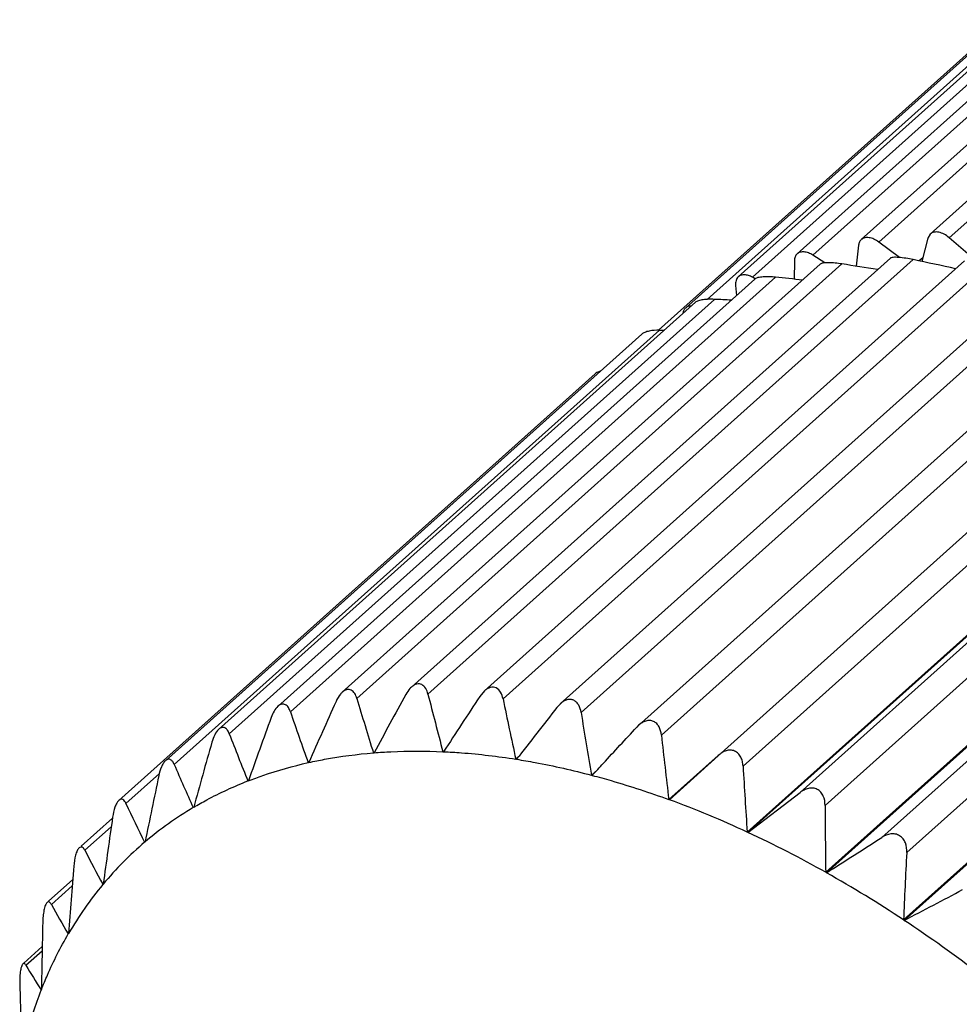
# Model space of a CAD drawing. Units: inches. Extents: x 11 to 1062, y 29 to 390.
# Drawn here: x 798 to 806, y 244 to 253 of the extents above; entities that cross this region are included whole.
import ezdxf

# ---------------------------------------------------------------- set-up
doc = ezdxf.new("R2010")
doc.units = ezdxf.units.IN
doc.header["$MEASUREMENT"] = 0
doc.layers.get('0').update_dxf_attribs({"lineweight": 30})

msp = doc.modelspace()

# ---------------------------------------------------------------- linework, layer by layer
at = {"color": 7, "linetype": 'Continuous', "lineweight": 25}
for p, q in [((809.4808, 253.7098), (806.1362, 250.7127)), ((808.8472, 253.6586), (805.5026, 250.6616)), ((805.6632, 250.6389), (809.0078, 253.6359)), ((806.3111, 250.6785), (809.6557, 253.6755)), ((808.2567, 253.5268), (804.9121, 250.5298)), ((805.0578, 250.5174), (808.4025, 253.5144)), ((807.7156, 253.3158), (804.371, 250.3188)), ((804.5017, 250.3154), (807.8463, 253.3124)), ((807.23, 253.028), (803.8854, 250.0309)), ((804.0859, 250.1114), (807.3454, 253.0322)), ((806.8051, 252.6664), (803.6378, 249.8283)), ((806.1363, 250.7128), (806.1142, 250.6753)), ((805.4782, 250.6112), (805.4545, 250.4167)), ((805.8528, 250.4967), (805.6632, 250.6389)), ((806.1142, 250.6753), (806.0586, 250.4602)), ((806.5695, 250.4564), (806.3111, 250.6785)), ((805.1255, 250.4357), (800.7288, 246.496)), ((800.863, 246.4395), (805.3246, 250.4375)), ((805.7703, 250.4917), (801.3641, 246.5434)), ((801.5172, 246.4792), (805.9788, 250.4771)), ((806.4515, 250.4656), (802.0359, 246.5089)), ((802.2072, 246.4358), (806.6688, 250.4338)), ((804.8869, 250.4656), (804.8863, 250.2971)), ((805.1674, 250.4466), (805.0578, 250.5174)), ((806.067, 250.493), (806.0358, 250.465)), ((807.1643, 250.36), (802.7343, 246.3904)), ((804.5247, 250.2989), (800.1363, 246.3665)), ((800.2517, 246.3172), (804.7133, 250.3151)), ((802.9254, 246.3098), (807.387, 250.3078)), ((804.5264, 250.3019), (804.5017, 250.3154)), ((807.8986, 250.1743), (803.4536, 246.1912)), ((804.3465, 250.24), (804.3561, 250.1478)), ((803.9764, 250.0843), (799.5913, 246.1548)), ((799.6901, 246.1136), (804.1517, 250.1116)), ((803.6639, 246.1027), (808.1255, 250.1006)), ((808.6463, 249.9102), (804.1846, 245.9122)), ((799.1842, 245.831), (803.6458, 249.8289)), ((803.6458, 249.8289), (803.6922, 249.8296)), ((804.4148, 245.8166), (808.8763, 249.8145)), ((803.4842, 249.792), (799.1022, 245.8654)), ((804.4531, 245.2098), (809.3638, 249.6103)), ((804.4605, 245.2064), (809.3713, 249.6068)), ((804.9391, 245.573), (809.4007, 249.571)), ((805.1696, 245.4547), (809.6312, 249.4526)), ((803.0544, 249.4263), (798.6734, 245.5006)), ((805.1752, 244.8394), (810.086, 249.2398)), ((805.1827, 244.8352), (810.0934, 249.2356)), ((805.6919, 245.1607), (810.1535, 249.1587)), ((805.9202, 245.0209), (810.3818, 249.0189)), ((805.8906, 244.4016), (810.8014, 248.802)), ((805.8979, 244.3968), (810.8087, 248.7972)), ((802.0361, 246.509), (801.9931, 246.4579)), ((802.7352, 246.3912), (802.7035, 246.357)), ((803.4547, 246.1921), (803.4367, 246.1744)), ((801.0155, 245.9387), (801.0274, 245.9493)), ((801.0219, 245.9392), (801.0155, 245.9387)), ((801.6543, 245.9495), (801.671, 245.9644)), ((801.6611, 245.9492), (801.6543, 245.9495)), ((802.325, 245.8808), (802.351, 245.9042)), ((803.7321, 245.509), (804.1852, 245.915)), ((803.7395, 245.5063), (804.1846, 245.9122)), ((800.4155, 245.8486), (800.4194, 245.8521)), ((800.4214, 245.8499), (800.4155, 245.8486)), ((802.332, 245.8797), (802.325, 245.8808)), ((798.7397, 245.4724), (799.0469, 245.7476)), ((803.0201, 245.7334), (803.0724, 245.7803)), ((803.0274, 245.7315), (803.0201, 245.7334)), ((799.8608, 245.6801), (799.8649, 245.6838)), ((799.8663, 245.6822), (799.8608, 245.6801)), ((804.4605, 245.2064), (804.9391, 245.573)), ((803.7395, 245.5063), (803.7321, 245.509)), ((799.3576, 245.4351), (799.3618, 245.4388)), ((799.3625, 245.438), (799.3576, 245.4351)), ((798.6156, 245.3384), (798.3271, 245.08)), ((798.3614, 245.0417), (798.6042, 245.2593)), ((804.4605, 245.2064), (804.4531, 245.2098)), ((798.9114, 245.1163), (798.9156, 245.12)), ((798.9157, 245.1199), (798.9114, 245.1163)), ((805.1827, 244.8352), (805.1752, 244.8394)), ((798.2497, 244.7719), (798.0275, 244.5728)), ((798.5261, 244.729), (798.5271, 244.7271)), ((798.5307, 244.7315), (798.5271, 244.7271)), ((798.0535, 244.5438), (798.2451, 244.7155)), ((805.8979, 244.3968), (805.8906, 244.4016)), ((798.2074, 244.2744), (798.2088, 244.2719)), ((798.2118, 244.2769), (798.2088, 244.2719)), ((797.969, 244.1558), (797.8005, 244.0048)), ((797.8192, 243.984), (797.9683, 244.1176)), ((797.9582, 243.7586), (797.9601, 243.7556)), ((797.9623, 243.7612), (797.9601, 243.7556))]:
    msp.add_line(p, q, dxfattribs=at)
for centre, radius, start, end in [((796.6456, 195.3981), 55.7194, 80.69892, 81.039), ((795.3897, 200.2418), 51.3393, 77.64981, 78.09693), ((798.5521, 190.2671), 60.3633, 83.904516, 84.141685), ((801.2002, 184.7103), 65.4678, 87.279514, 87.416083), ((910.8591, 186.6505), 124.8173, 151.360072, 151.640381), ((838.7879, 255.8464), 38.4298, 194.10789, 194.92366), ((934.2611, 159.7589), 158.1503, 146.755984, 146.976049), ((895.3942, 203.8613), 103.8406, 155.81035, 156.149214), ((833.8978, 256.2269), 34.4542, 196.50324, 197.37382), ((842.6239, 254.7247), 41.2579, 191.58979, 192.37769), ((982.6405, 105.9265), 228.2499, 142.029993, 142.181821), ((884.8219, 215.5644), 90.1363, 160.087392, 160.479933), ((829.0583, 256.1213), 30.4293, 198.79564, 199.73034), ((847.9052, 253.4045), 45.5358, 188.96336, 189.69836), ((824.3347, 255.5708), 26.3969, 200.99381, 202.00514), ((852.6217, 251.419), 49.2455, 186.19741, 186.89273), ((876.987, 224.0847), 80.5078, 164.177721, 164.619245), ((819.7991, 254.6261), 22.4126, 203.10516, 204.20999), ((857.2765, 248.8508), 52.9487, 183.28513, 183.94299), ((870.7776, 230.579), 73.3183, 168.074636, 168.560938), ((815.5257, 253.3481), 18.5418, 205.13535, 206.35693), ((800.5702, 236.8689), 9.2005, 65.03704, 69.85063), ((861.9034, 245.6674), 56.7342, 180.21486, 180.83628), ((800.9988, 242.6666), 3.2184, 120.6589, 130.33345), ((865.557, 235.6749), 67.6354, 171.777179, 172.304766), ((800.0905, 235.817), 10.3565, 60.59589, 65.04195), ((800.9924, 242.6767), 3.2066, 130.46413, 140.14778), ((669.9672, 456.9124), 251.5153, 302.520623, 302.658311), ((811.4259, 251.7211), 14.6729, 207.0789, 208.45904), ((866.5755, 241.816), 60.7399, 176.975378, 177.560261), ((860.9333, 239.7317), 62.8861, 175.28895, 175.855193), ((799.5635, 234.8654), 11.4442, 56.43614, 60.59353), ((801.1215, 242.5744), 3.3712, 140.31578, 149.66805), ((727.6717, 393.3652), 168.2585, 297.704831, 297.911478), ((807.9348, 250.0101), 11.2925, 208.95127, 210.52559), ((856.6555, 242.9623), 58.6986, 178.616938, 179.220171), ((799.0398, 234.0639), 12.4017, 52.48865, 56.42698), ((804.9024, 248.1958), 8.2408, 210.73663, 212.5775), ((852.5605, 245.4954), 54.8239, 181.77046, 182.41005)]:
    msp.add_arc(centre, radius, start, end, dxfattribs=at)
for points, knots in [([(806.3111, 250.6785), (806.2964, 250.6911), (806.2661, 250.7123), (806.2177, 250.731), (806.172, 250.7333), (806.1457, 250.7213), (806.1363, 250.7128)], [0, 0, 0, 0, 0.302533, 0.57294, 0.80181, 1, 1, 1, 1]), ([(805.5025, 250.6615), (805.4958, 250.6554), (805.4844, 250.6396), (805.4794, 250.621), (805.4782, 250.6112)], [0, 0, 0, 0, 0.479661, 1, 1, 1, 1]), ([(805.6632, 250.6389), (805.6492, 250.6493), (805.6207, 250.6667), (805.5761, 250.681), (805.5347, 250.6809), (805.5112, 250.6693), (805.5025, 250.6615)], [0, 0, 0, 0, 0.301405, 0.569628, 0.798537, 1, 1, 1, 1]), ([(804.912, 250.5297), (804.9038, 250.5223), (804.8904, 250.5018), (804.8869, 250.478), (804.8869, 250.4656)], [0, 0, 0, 0, 0.471231, 1, 1, 1, 1]), ([(805.0578, 250.5174), (805.0448, 250.5258), (805.0185, 250.5395), (804.978, 250.5499), (804.9408, 250.5478), (804.92, 250.5368), (804.912, 250.5297)], [0, 0, 0, 0, 0.299158, 0.565209, 0.794759, 1, 1, 1, 1]), ([(805.3246, 250.4375), (805.304, 250.4407), (805.263, 250.446), (805.2053, 250.4495), (805.1622, 250.4479), (805.1366, 250.4419), (805.1276, 250.4376), (805.1246, 250.435)], [0, 0, 0, 0, 0.308721, 0.609874, 0.856098, 0.941599, 1, 1, 1, 1]), ([(805.9788, 250.4771), (805.9569, 250.4818), (805.9131, 250.4899), (805.8594, 250.4968), (805.8201, 250.4989), (805.797, 250.4985), (805.7805, 250.4963), (805.7718, 250.493), (805.7693, 250.4908)], [0, 0, 0, 0, 0.316571, 0.627844, 0.763794, 0.873662, 0.952142, 1, 1, 1, 1]), ([(804.5017, 250.3154), (804.4897, 250.3219), (804.4658, 250.3323), (804.4296, 250.3392), (804.3967, 250.3355), (804.3783, 250.3253), (804.3711, 250.3188)], [0, 0, 0, 0, 0.295889, 0.559807, 0.790507, 1, 1, 1, 1]), ([(804.3711, 250.3188), (804.3613, 250.3101), (804.3461, 250.2843), (804.345, 250.2552), (804.3465, 250.24)], [0, 0, 0, 0, 0.462591, 1, 1, 1, 1]), ([(804.7133, 250.3151), (804.6941, 250.3171), (804.6562, 250.3198), (804.6021, 250.3195), (804.558, 250.3141), (804.5321, 250.3054), (804.5244, 250.2986)], [0, 0, 0, 0, 0.301118, 0.593277, 0.839835, 1, 1, 1, 1]), ([(804.1517, 250.1116), (804.134, 250.1124), (804.0991, 250.1128), (804.0494, 250.1091), (804.0076, 250.1008), (803.9834, 250.0904), (803.9754, 250.0833)], [0, 0, 0, 0, 0.293318, 0.577066, 0.823426, 1, 1, 1, 1]), ([(803.8855, 250.031), (803.8792, 250.0254), (803.8682, 250.0109), (803.863, 249.9937), (803.8616, 249.9847)], [0, 0, 0, 0, 0.48042, 1, 1, 1, 1]), ([(803.9365, 250.0496), (803.9269, 250.0494), (803.9084, 250.0464), (803.892, 250.0369), (803.8855, 250.031)], [0, 0, 0, 0, 0.520824, 1, 1, 1, 1]), ([(803.6458, 249.8289), (803.6141, 249.8284), (803.5683, 249.8249), (803.5139, 249.81), (803.4914, 249.7985), (803.4834, 249.7913)], [0, 0, 0, 0, 0.56212, 0.808364, 1, 1, 1, 1]), ([(803.1016, 249.4514), (803.0968, 249.4497), (803.08, 249.4433), (803.0636, 249.4345), (803.0539, 249.4258)], [0, 0, 0, 0, 0.279679, 1, 1, 1, 1]), ([(801.3653, 246.5444), (801.3601, 246.5398), (801.3399, 246.5193), (801.3237, 246.4951), (801.3133, 246.4759)], [0, 0, 0, 0, 0.240374, 1, 1, 1, 1]), ([(801.5172, 246.4792), (801.5126, 246.4975), (801.5005, 246.5312), (801.4698, 246.5652), (801.4378, 246.5751), (801.4123, 246.5729), (801.3874, 246.5622), (801.3725, 246.5509), (801.3653, 246.5444)], [0, 0, 0, 0, 0.269016, 0.505722, 0.618355, 0.735005, 0.861901, 1, 1, 1, 1]), ([(802.2072, 246.4358), (802.2029, 246.4566), (802.1906, 246.4954), (802.1556, 246.5343), (802.1185, 246.545), (802.0894, 246.5417), (802.0611, 246.5291), (802.0442, 246.5163), (802.0361, 246.509)], [0, 0, 0, 0, 0.265898, 0.503007, 0.61724, 0.73593, 0.863359, 1, 1, 1, 1]), ([(800.7298, 246.4969), (800.7237, 246.4914), (800.6997, 246.466), (800.6823, 246.4352), (800.6714, 246.4109)], [0, 0, 0, 0, 0.234858, 1, 1, 1, 1]), ([(800.863, 246.4395), (800.8583, 246.4554), (800.8467, 246.4844), (800.8199, 246.5137), (800.7925, 246.5227), (800.7707, 246.5214), (800.7491, 246.5122), (800.7361, 246.5025), (800.7298, 246.4969)], [0, 0, 0, 0, 0.272667, 0.509386, 0.62046, 0.734982, 0.860721, 1, 1, 1, 1]), ([(800.1366, 246.3668), (800.1224, 246.3541), (800.0983, 246.3206), (800.0819, 246.2836), (800.0746, 246.2636)], [0, 0, 0, 0, 0.473773, 1, 1, 1, 1]), ([(800.2517, 246.3172), (800.2471, 246.3308), (800.2362, 246.3555), (800.2131, 246.3803), (800.19, 246.3882), (800.1643, 246.3872), (800.1468, 246.3759), (800.1366, 246.3668)], [0, 0, 0, 0, 0.277516, 0.515204, 0.625036, 0.73774, 1, 1, 1, 1]), ([(802.9254, 246.3098), (802.9217, 246.3332), (802.9118, 246.3674), (802.8854, 246.4047), (802.8591, 246.4242), (802.8276, 246.4324), (802.7946, 246.4281), (802.7631, 246.4136), (802.7442, 246.3993), (802.7352, 246.3912)], [0, 0, 0, 0, 0.262587, 0.385474, 0.502759, 0.618365, 0.738397, 0.865651, 1, 1, 1, 1]), ([(799.6901, 246.1136), (799.6857, 246.1251), (799.6758, 246.1457), (799.656, 246.1663), (799.6368, 246.1732), (799.6155, 246.1726), (799.6009, 246.1634), (799.5925, 246.1558)], [0, 0, 0, 0, 0.282592, 0.52135, 0.629971, 0.740634, 1, 1, 1, 1]), ([(803.0274, 245.7315), (803.0614, 245.7684), (803.1978, 245.9161), (803.3343, 246.0637), (803.4367, 246.1744)], [0, 0, 0, 0, 0.249651, 1, 1, 1, 1]), ([(803.6639, 246.1027), (803.6611, 246.1286), (803.6516, 246.1671), (803.6225, 246.2088), (803.5928, 246.2305), (803.557, 246.2387), (803.5201, 246.2331), (803.4853, 246.2168), (803.4645, 246.2009), (803.4546, 246.1921)], [0, 0, 0, 0, 0.260312, 0.383443, 0.501912, 0.619257, 0.740507, 0.867714, 1, 1, 1, 1]), ([(799.5925, 246.1558), (799.5767, 246.1417), (799.5516, 246.102), (799.5361, 246.0591), (799.5294, 246.0355)], [0, 0, 0, 0, 0.464307, 1, 1, 1, 1]), ([(800.4214, 245.8499), (800.4694, 245.8606), (800.6658, 245.9005), (800.8649, 245.9264), (801.0155, 245.9387)], [0, 0, 0, 0, 0.245547, 1, 1, 1, 1]), ([(801.0219, 245.9392), (801.0734, 245.9434), (801.2839, 245.9567), (801.4953, 245.9565), (801.6543, 245.9495)], [0, 0, 0, 0, 0.245149, 1, 1, 1, 1]), ([(801.6611, 245.9492), (801.7156, 245.9467), (801.9377, 245.9333), (802.1591, 245.9071), (802.325, 245.8808)], [0, 0, 0, 0, 0.245086, 1, 1, 1, 1]), ([(804.4148, 245.8166), (804.4139, 245.8311), (804.41, 245.8597), (804.396, 245.9), (804.3725, 245.9344), (804.3389, 245.9581), (804.2987, 245.966), (804.258, 245.959), (804.2198, 245.9407), (804.1971, 245.9233), (804.1864, 245.9137)], [0, 0, 0, 0, 0.131278, 0.259327, 0.382695, 0.502197, 0.621107, 0.743168, 0.869835, 1, 1, 1, 1]), ([(799.1031, 245.8662), (799.0952, 245.8591), (799.081, 245.8406), (799.0584, 245.7952), (799.0474, 245.7563), (799.0417, 245.7293)], [0, 0, 0, 0, 0.208349, 0.454597, 1, 1, 1, 1]), ([(799.1842, 245.831), (799.1802, 245.8405), (799.1714, 245.8574), (799.1547, 245.8742), (799.1391, 245.88), (799.1218, 245.8797), (799.1099, 245.8723), (799.1031, 245.8662)], [0, 0, 0, 0, 0.288311, 0.528492, 0.636188, 0.744714, 1, 1, 1, 1]), ([(799.8663, 245.6822), (799.9102, 245.6993), (800.0899, 245.7652), (800.2747, 245.8171), (800.4155, 245.8486)], [0, 0, 0, 0, 0.246352, 1, 1, 1, 1]), ([(802.332, 245.8797), (802.3888, 245.8707), (802.62, 245.8307), (802.849, 245.7787), (803.0201, 245.7334)], [0, 0, 0, 0, 0.245271, 1, 1, 1, 1]), ([(803.0274, 245.7315), (803.0859, 245.716), (803.3232, 245.6499), (803.5575, 245.5727), (803.7321, 245.509)], [0, 0, 0, 0, 0.245629, 1, 1, 1, 1]), ([(799.3625, 245.438), (799.4019, 245.4613), (799.5629, 245.5521), (799.7313, 245.6295), (799.8608, 245.6801)], [0, 0, 0, 0, 0.247579, 1, 1, 1, 1]), ([(805.1696, 245.4547), (805.1695, 245.484), (805.1625, 245.5286), (805.1322, 245.5783), (805.0988, 245.6051), (805.0578, 245.6166), (805.0154, 245.6129), (804.9751, 245.5976), (804.9507, 245.5819), (804.9391, 245.573)], [0, 0, 0, 0, 0.257495, 0.382323, 0.503956, 0.624494, 0.746729, 0.872121, 1, 1, 1, 1]), ([(798.6739, 245.501), (798.6659, 245.4938), (798.6518, 245.4733), (798.6305, 245.4225), (798.6213, 245.3787), (798.617, 245.3483)], [0, 0, 0, 0, 0.195798, 0.441991, 1, 1, 1, 1]), ([(798.7397, 245.4724), (798.7361, 245.48), (798.7285, 245.4935), (798.7128, 245.5093), (798.6914, 245.5136), (798.6793, 245.5058), (798.6739, 245.501)], [0, 0, 0, 0, 0.295573, 0.538289, 0.749256, 1, 1, 1, 1]), ([(805.9202, 245.0209), (805.9218, 245.0506), (805.917, 245.0964), (805.889, 245.1488), (805.8566, 245.1786), (805.8156, 245.1938), (805.7575, 245.1941), (805.7162, 245.1763), (805.6919, 245.1607)], [0, 0, 0, 0, 0.256565, 0.382448, 0.505877, 0.627964, 0.750633, 1, 1, 1, 1]), ([(798.3097, 245.0643), (798.3017, 245.0571), (798.2883, 245.0347), (798.2694, 244.9788), (798.2625, 244.9303), (798.2597, 244.8966)], [0, 0, 0, 0, 0.181302, 0.427722, 1, 1, 1, 1]), ([(798.3614, 245.0417), (798.3583, 245.0478), (798.3519, 245.0583), (798.3395, 245.0704), (798.323, 245.0739), (798.3137, 245.068), (798.3097, 245.0643)], [0, 0, 0, 0, 0.302503, 0.547275, 0.75587, 1, 1, 1, 1]), ([(798.0144, 244.561), (798.0066, 244.554), (797.9946, 244.5298), (797.9836, 244.4873), (797.9765, 244.4349), (797.9744, 244.3979), (797.974, 244.3791)], [0, 0, 0, 0, 0.165228, 0.411752, 0.701274, 1, 1, 1, 1]), ([(798.0535, 244.5438), (798.0509, 244.5483), (798.0458, 244.5562), (798.0363, 244.5652), (798.0242, 244.5679), (798.0173, 244.5636), (798.0144, 244.561)], [0, 0, 0, 0, 0.31025, 0.557624, 0.764151, 1, 1, 1, 1]), ([(797.9623, 243.7612), (797.9798, 243.8059), (798.0522, 243.9806), (798.1377, 244.15), (798.2088, 244.2719)], [0, 0, 0, 0, 0.253693, 1, 1, 1, 1]), ([(797.7912, 243.9965), (797.7882, 243.9937), (797.7826, 243.9852), (797.7732, 243.9606), (797.766, 243.9188), (797.7621, 243.8623), (797.7622, 243.822), (797.7628, 243.8016)], [0, 0, 0, 0, 0.061552, 0.149069, 0.395366, 0.693648, 1, 1, 1, 1]), ([(797.8192, 243.984), (797.8173, 243.9872), (797.8134, 243.9929), (797.8065, 243.9992), (797.798, 244.0012), (797.7932, 243.9983), (797.7912, 243.9965)], [0, 0, 0, 0, 0.318599, 0.568978, 0.773327, 1, 1, 1, 1]), ([(797.7851, 243.19), (797.7966, 243.2389), (797.845, 243.4304), (797.9066, 243.6185), (797.9601, 243.7556)], [0, 0, 0, 0, 0.254538, 1, 1, 1, 1])]:
    msp.add_open_spline(points, degree=3, knots=knots, dxfattribs=at)

doc.saveas('drawing.dxf')
